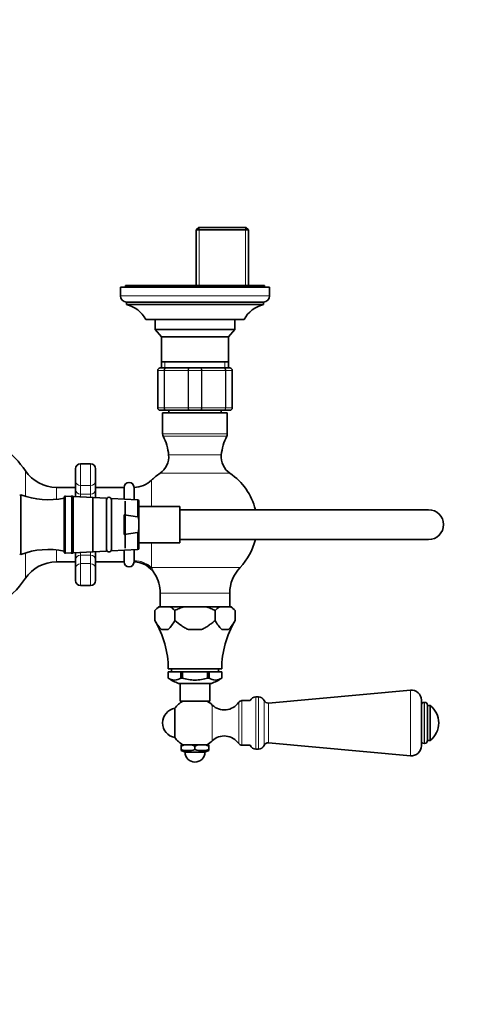
# Model space of a CAD drawing. Units: millimetres. Extents: x 0 to 1478, y 0 to 1758.
# Drawn here: x 744 to 929, y 396 to 792 of the extents above; entities that cross this region are included whole.
import ezdxf
from ezdxf import colors
from ezdxf.entities.mleader import LeaderData, LeaderLine
from ezdxf.math import Vec2, Vec3

# ---------------------------------------------------------------- set-up
doc = ezdxf.new("R2010")
doc.units = ezdxf.units.MM
doc.layers.add('DV3_Défaut', color=7, linetype='Continuous')
doc.layers.add('Défaut', color=7, linetype='Continuous')

# ---------------------------------------------------------------- blocks, each defined once
blk = doc.blocks.new('_DOT')
at = {"color": 0}
blk.add_line((0, 0), (-1, 0), dxfattribs=at)
at = {"color": 0, "const_width": 0.333}
blk.add_lwpolyline([(-0.1665, 0, 1), (0.1665, 0, 1)], format="xyb", close=True, dxfattribs=at)
blk = doc.blocks.new('SE2')
at = {"layer": 'DV3_Défaut', "color": 7, "linetype": 'Continuous', "lineweight": 35}
for p, q in [((816.13, 708.41), (815.13, 707.41)), ((815.13, 707.41), (836.13, 707.41)), ((815.13, 707.41), (815.13, 685.11)), ((835.13, 708.41), (816.13, 708.41)), ((836.13, 707.41), (835.13, 708.41)), ((836.13, 685.11), (836.13, 707.41)), ((842.63, 685.11), (786.63, 685.11)), ((786.63, 685.11), (786.63, 684.41)), ((842.63, 684.41), (842.63, 685.11)), ((844.63, 684.41), (784.63, 684.41)), ((784.63, 684.41), (784.63, 680.91)), ((844.63, 680.91), (844.63, 684.41)), ((842.13, 678.41), (787.13, 678.41)), ((787.13, 678.41), (787.13, 677.41)), ((842.13, 677.41), (787.13, 677.41)), ((842.13, 677.41), (842.13, 678.41)), ((834.38, 671.41), (794.88, 671.41)), ((798.63, 671.41), (798.63, 667.41)), ((830.63, 667.41), (830.63, 671.41)), ((798.63, 667.41), (830.63, 667.41)), ((798.63, 667.41), (801.12, 664.42)), ((828.14, 664.42), (830.63, 667.41)), ((801.12, 664.42), (828.14, 664.42)), ((801.12, 664.42), (801.12, 654.41)), ((828.14, 654.41), (828.14, 664.42)), ((801.12, 654.41), (828.14, 654.41)), ((801.13, 654.41), (801.13, 651.91)), ((828.13, 651.91), (828.13, 654.41)), ((799.63, 635.91), (799.63, 650.91)), ((800.63, 651.91), (802.96, 651.91)), ((802.96, 651.91), (812.29, 651.91)), ((812.29, 651.91), (816.96, 651.91)), ((816.96, 651.91), (826.29, 651.91)), ((826.29, 651.91), (828.63, 651.91)), ((829.63, 650.91), (829.63, 635.91)), ((802.96, 634.91), (800.63, 634.91)), ((801.63, 633.91), (827.63, 633.91)), ((801.63, 633.91), (801.63, 625.41)), ((812.29, 634.91), (802.96, 634.91)), ((804.13, 634.91), (804.13, 633.91)), ((816.96, 634.91), (812.29, 634.91)), ((826.29, 634.91), (816.96, 634.91)), ((825.13, 633.91), (825.13, 634.91)), ((828.63, 634.91), (826.29, 634.91)), ((827.63, 625.41), (827.63, 633.91)), ((766.63, 606.52), (766.63, 611.41)), ((772.63, 613.41), (768.63, 613.41)), ((774.63, 611.41), (774.63, 606.52)), ((766.63, 603.14), (766.63, 606.52)), ((774.63, 606.52), (774.63, 603.14)), ((766.63, 603.91), (758.92, 603.91)), ((766.63, 600.18), (766.63, 603.14)), ((786.13, 603.91), (774.63, 603.91)), ((774.63, 603.14), (774.63, 599.78)), ((786.13, 603.91), (786.13, 599.21)), ((790.13, 603.91), (790.13, 599.01)), ((790.13, 603.91), (790.13, 603.91)), ((744.63, 576.91), (744.63, 600.91)), ((762.05, 599.89), (762.05, 577.94)), ((764.7, 600.28), (762.57, 600.39)), ((765.13, 577.41), (765.13, 600.41)), ((765.63, 600.41), (765.13, 600.41)), ((765.63, 577.41), (765.63, 600.41)), ((779.05, 599.56), (765.63, 600.23)), ((773.63, 599.76), (773.63, 578.06)), ((779.05, 578.26), (779.05, 599.56)), ((781.05, 599.46), (781.05, 578.36)), ((791.57, 598.94), (781.05, 599.46)), ((786.55, 579.41), (786.55, 598.41)), ((792.05, 589.59), (792.05, 598.44)), ((808.55, 596.21), (792.05, 596.21)), ((808.55, 581.61), (808.55, 596.21)), ((908.55, 594.91), (808.55, 594.91)), ((786.22, 584.95), (786.22, 592.87)), ((786.22, 592.87), (791.57, 592.11)), ((792.05, 588.23), (792.05, 589.59)), ((792.05, 579.39), (792.05, 588.23)), ((791.57, 585.71), (786.22, 584.95)), ((808.55, 582.91), (908.55, 582.91)), ((765.63, 577.59), (779.05, 578.26)), ((781.05, 578.36), (791.57, 578.89)), ((786.13, 578.62), (786.13, 573.91)), ((790.13, 578.82), (790.13, 574.37)), ((792.05, 581.61), (808.55, 581.61)), ((762.57, 577.44), (764.7, 577.55)), ((765.13, 577.41), (765.63, 577.41)), ((766.63, 574.68), (766.63, 577.64)), ((766.63, 571.3), (766.63, 574.68)), ((774.63, 578.04), (774.63, 574.68)), ((774.63, 574.68), (774.63, 571.3)), ((790.13, 573.91), (790.13, 574.37)), ((758.92, 573.91), (766.63, 573.91)), ((766.63, 566.41), (766.63, 571.3)), ((774.63, 573.91), (786.13, 573.91)), ((774.63, 571.3), (774.63, 566.41)), ((768.63, 564.41), (772.63, 564.41)), ((800.63, 561.36), (800.63, 555.91)), ((828.63, 555.91), (828.63, 561.36)), ((799.96, 555.91), (798.46, 554.41)), ((798.46, 550.36), (798.46, 554.41)), ((798.46, 550.36), (798.46, 554.41)), ((800.32, 555.91), (799.96, 555.91)), ((800.32, 555.91), (804.68, 555.91)), ((804.68, 555.91), (810.26, 555.91)), ((806.54, 554.41), (806.54, 554.41)), ((806.54, 554.41), (806.54, 550.36)), ((806.54, 550.36), (806.54, 554.41)), ((810.26, 555.91), (818.99, 555.91)), ((818.99, 555.91), (824.57, 555.91)), ((822.71, 550.36), (822.71, 554.41)), ((822.71, 554.41), (822.71, 554.41)), ((822.71, 554.41), (822.71, 550.36)), ((824.57, 555.91), (828.93, 555.91)), ((828.93, 555.91), (829.29, 555.91)), ((830.79, 554.41), (829.29, 555.91)), ((830.79, 554.41), (830.79, 550.36)), ((830.79, 550.36), (830.79, 554.41)), ((801.21, 546.71), (803.79, 546.71)), ((806.54, 550.36), (806.54, 550.36)), ((812.05, 546.71), (817.2, 546.71)), ((822.71, 550.36), (822.71, 550.36)), ((825.46, 546.71), (828.04, 546.71)), ((825.38, 530.91), (803.88, 530.91)), ((805.23, 530.91), (805.23, 529.71)), ((824.03, 529.71), (824.03, 530.91)), ((803.84, 527.21), (803.83, 527.21)), ((803.84, 527.21), (803.88, 527.21)), ((803.88, 529.71), (803.88, 529.71)), ((803.88, 529.71), (808.91, 529.71)), ((803.88, 527.21), (803.88, 529.71)), ((803.88, 529.71), (803.88, 527.21)), ((808.91, 529.71), (809.59, 529.71)), ((808.91, 529.71), (808.91, 527.21)), ((808.91, 527.21), (808.96, 527.21)), ((808.96, 527.21), (809.5, 527.21)), ((809.5, 527.21), (809.59, 527.21)), ((809.59, 529.71), (819.66, 529.71)), ((809.59, 527.21), (809.59, 529.71)), ((819.66, 529.71), (820.34, 529.71)), ((819.66, 529.71), (819.66, 527.21)), ((819.66, 527.21), (819.75, 527.21)), ((819.75, 527.21), (820.29, 527.21)), ((820.34, 527.21), (820.29, 527.21)), ((825.37, 529.71), (820.34, 529.71)), ((820.34, 529.71), (820.34, 527.21)), ((825.37, 529.71), (825.38, 529.71)), ((825.37, 527.21), (825.37, 529.71)), ((825.41, 527.21), (825.37, 527.21)), ((825.38, 527.21), (825.38, 529.71)), ((825.41, 527.21), (825.42, 527.21)), ((821.28, 525.06), (807.97, 525.06)), ((808.63, 525.06), (808.63, 517.91)), ((820.63, 517.91), (820.63, 525.06)), ((840.13, 519.66), (839.13, 519.66)), ((901.26, 522.35), (844.13, 517.16)), ((806.55, 503.26), (806.55, 515.07)), ((820.63, 517.91), (808.63, 517.91)), ((836.83, 518.16), (833.52, 518.16)), ((905.63, 518.36), (905.63, 499.96)), ((906.89, 517.41), (906.71, 517.41)), ((908.13, 516.18), (908.13, 502.15)), ((909.13, 516.16), (908.13, 516.16)), ((909.13, 516.16), (909.13, 502.16)), ((809.13, 500.41), (810.42, 500.41)), ((810.42, 500.41), (809.13, 499.81)), ((809.13, 499.81), (809.13, 500.41)), ((809.13, 498.41), (809.13, 499.81)), ((813.33, 500.41), (810.42, 500.41)), ((813.33, 500.41), (815.92, 500.41)), ((814.63, 499.81), (813.33, 500.41)), ((815.92, 500.41), (814.63, 499.81)), ((814.63, 498.41), (814.63, 499.81)), ((818.83, 500.41), (815.92, 500.41)), ((818.83, 500.41), (820.13, 500.41)), ((820.13, 499.81), (818.83, 500.41)), ((820.13, 500.41), (820.13, 499.81)), ((820.13, 498.41), (820.13, 499.81)), ((833.52, 500.16), (836.83, 500.16)), ((844.13, 501.16), (901.26, 495.98)), ((906.71, 500.91), (906.89, 500.91)), ((908.13, 502.16), (909.13, 502.16)), ((809.13, 498.41), (809.13, 498.05)), ((809.13, 498.05), (810.63, 497.41)), ((818.63, 497.41), (810.63, 497.41)), ((818.63, 497.41), (820.13, 498.05)), ((820.13, 498.41), (820.13, 498.05)), ((839.13, 498.66), (840.13, 498.66))]:
    blk.add_line(p, q, dxfattribs=at)
at = {"layer": 'DV3_Défaut', "color": 7, "linetype": 'Continuous', "lineweight": 18}
for p, q in [((816.31, 708.41), (816.31, 685.11)), ((834.94, 708.41), (834.94, 685.11)), ((844.63, 680.91), (784.63, 680.91)), ((802.57, 651.91), (802.57, 654.41)), ((826.68, 651.91), (826.68, 654.41)), ((799.66, 650.91), (799.63, 650.91)), ((802.24, 650.91), (799.66, 650.91)), ((799.66, 650.91), (799.66, 635.91)), ((802.24, 635.91), (802.24, 650.91)), ((802.38, 650.91), (802.24, 650.91)), ((811.87, 650.91), (802.38, 650.91)), ((802.38, 650.91), (802.38, 635.91)), ((811.87, 635.91), (811.87, 650.91)), ((812.04, 650.91), (811.87, 650.91)), ((812.04, 650.91), (812.04, 635.91)), ((817.21, 650.91), (812.04, 650.91)), ((817.21, 635.91), (817.21, 650.91)), ((817.38, 650.91), (817.21, 650.91)), ((817.38, 650.91), (817.38, 635.91)), ((826.87, 650.91), (817.38, 650.91)), ((826.87, 635.91), (826.87, 650.91)), ((827.01, 650.91), (826.87, 650.91)), ((827.01, 650.91), (827.01, 635.91)), ((829.59, 650.91), (827.01, 650.91)), ((829.59, 635.91), (829.59, 650.91)), ((829.59, 650.91), (829.63, 650.91)), ((799.66, 635.91), (799.63, 635.91)), ((799.66, 635.91), (802.24, 635.91)), ((802.38, 635.91), (802.24, 635.91)), ((802.38, 635.91), (811.87, 635.91)), ((812.04, 635.91), (811.87, 635.91)), ((812.04, 635.91), (817.21, 635.91)), ((817.38, 635.91), (817.21, 635.91)), ((817.38, 635.91), (826.87, 635.91)), ((827.01, 635.91), (826.87, 635.91)), ((827.01, 635.91), (829.59, 635.91)), ((829.59, 635.91), (829.63, 635.91)), ((827.63, 625.41), (801.63, 625.41)), ((801.84, 624.5), (827.41, 624.5)), ((825.21, 616.94), (804.04, 616.94)), ((746.5, 610.5), (746.5, 600.27)), ((768.63, 613.41), (768.63, 604.61)), ((772.63, 604.61), (772.63, 613.41)), ((797.13, 596.21), (797.13, 606.77)), ((800.57, 609.59), (828.68, 609.59)), ((758.92, 599.09), (758.92, 603.91)), ((768.63, 604.61), (772.63, 604.61)), ((768.63, 604.61), (768.63, 601.18)), ((772.63, 601.18), (772.63, 604.61)), ((790.13, 599.01), (790.13, 603.91)), ((762.57, 577.44), (762.57, 600.39)), ((768.63, 601.18), (772.63, 601.18)), ((768.63, 601.18), (768.63, 600.08)), ((772.63, 599.88), (772.63, 601.18)), ((791.57, 598.94), (791.57, 592.11)), ((791.57, 578.89), (791.57, 585.71)), ((758.92, 573.91), (758.92, 578.73)), ((790.13, 574.45), (790.13, 578.82)), ((797.13, 571.69), (797.13, 581.61)), ((746.5, 577.55), (746.5, 567.32)), ((768.63, 577.74), (768.63, 576.65)), ((768.63, 576.65), (772.63, 576.65)), ((768.63, 576.65), (768.63, 573.22)), ((772.63, 576.65), (772.63, 577.94)), ((772.63, 573.22), (772.63, 576.65)), ((790.13, 574.37), (790.13, 574.45)), ((768.63, 573.22), (772.63, 573.22)), ((768.63, 573.22), (768.63, 564.41)), ((772.63, 564.41), (772.63, 573.22)), ((797.13, 571.69), (832.75, 571.69)), ((797.13, 571.69), (797.39, 571.3)), ((800.63, 561.36), (828.63, 561.36)), ((839.13, 519.66), (839.13, 498.66)), ((840.13, 519.66), (840.13, 498.66)), ((901.26, 522.35), (901.26, 495.98)), ((821.56, 501.96), (821.56, 516.36)), ((832.21, 500.86), (832.21, 517.47)), ((833.52, 500.16), (833.52, 518.16)), ((842.41, 518.17), (842.41, 500.15)), ((844.13, 517.16), (844.13, 501.16)), ((906.71, 517.41), (906.71, 500.91)), ((906.89, 517.41), (906.89, 500.91))]:
    blk.add_line(p, q, dxfattribs=at)
at = {"layer": 'DV3_Défaut', "color": 7, "linetype": 'Continuous', "lineweight": 35}
for centre, radius, start, end in [((787.13, 680.91), 2.5, 180, 270), ((784.29, 665.75), 12, 28.15, 76.3564), ((844.96, 665.75), 12, 103.6436, 151.85), ((842.13, 680.91), 2.5, 270, 0), ((800.63, 650.91), 1, 90, 180), ((828.63, 650.91), 1, 0, 90), ((800.63, 635.91), 1, 180, 270), ((828.63, 635.91), 1, 270, 0), ((803.63, 625.41), 2, 180, 207.0861), ((783.33, 615.03), 20.79, 5.2713, 27.0861), ((845.92, 615.03), 20.79, 152.9139, 174.7287), ((825.63, 625.41), 2, 332.9139, 0), ((714.63, 588.91), 38.5, 34.1075, 53.6291), ((796.07, 616.2), 8, 304.2112, 5.2713), ((833.18, 616.2), 8, 174.7287, 235.7888), ((758.92, 618.91), 15, 214.1075, 270), ((768.63, 611.41), 2, 90, 180), ((772.63, 611.41), 2, 0, 90), ((788.13, 603.91), 2, 0, 180), ((790.13, 613.91), 10, 270, 314.4153), ((814.63, 588.91), 25, 124.2112, 134.4153), ((814.63, 588.91), 25, 13.8865, 55.7888), ((744.63, 600.41), 0.5, 90, 156.5814), ((755.59, 629.97), 31.06, 249.3256, 281.9973), ((762.55, 599.89), 0.5, 87.1376, 180), ((755.59, 629.97), 31.06, 287.0636, 287.8801), ((780.05, 598.91), 1, 0, 180), ((791.55, 598.44), 0.5, 0, 87.1376), ((908.55, 588.91), 6, 0, 90), ((908.55, 588.91), 6, 270, 0), ((814.63, 588.91), 25, 316.4688, 346.1135), ((755.59, 547.86), 31.06, 78.0027, 110.6744), ((780.05, 578.91), 1, 180, 0), ((791.55, 579.39), 0.5, 272.8624, 0), ((744.63, 577.41), 0.5, 203.4186, 270), ((762.55, 577.94), 0.5, 180, 272.8624), ((755.59, 547.86), 31.06, 72.1199, 72.9364), ((758.92, 558.91), 15, 90, 145.8925), ((788.13, 573.91), 2, 180, 0), ((789.94, 563.97), 9.95, 30.5923, 88.9439), ((843.63, 561.36), 15, 136.4688, 180), ((714.63, 588.91), 38.5, 302.4174, 325.8925), ((768.63, 566.41), 2, 180, 270), ((772.63, 566.41), 2, 270, 0), ((785.63, 561.36), 15, 0, 30.7631), ((805.43, 547.68), 9.69, 121.8399, 136.0005), ((799.51, 547.61), 9.78, 44.0694, 58.0902), ((829.68, 547.68), 9.69, 121.8399, 136.0005), ((823.76, 547.61), 9.78, 44.0694, 58.0902), ((810.43, 556.52), 13.46, 207.2109, 226.772), ((765.88, 530.81), 38, 0.1484, 30.9455), ((794.57, 556.52), 13.46, 313.2321, 332.7851), ((834.68, 556.52), 13.46, 207.2109, 226.772), ((863.37, 530.81), 38, 149.0345, 179.8516), ((818.82, 556.52), 13.46, 313.2321, 332.7851), ((815.07, 543.76), 20, 235.8317, 249.2167), ((806.4, 530.9), 4.49, 235.2084, 304.7916), ((822.85, 530.9), 4.49, 235.2084, 304.7916), ((814.18, 543.76), 20, 290.7833, 304.1683), ((839.13, 517.16), 2.5, 90, 156.4218), ((840.13, 517.16), 2.5, 23.8045, 90), ((901.63, 518.36), 4, 0, 95.1857), ((807.63, 509.16), 6, 100.2866, 180), ((814.63, 509.16), 10, 118.955, 143.8177), ((814.63, 509.16), 10, 46.0625, 61.045), ((826.42, 521.4), 7, 226.0625, 325.7626), ((833.52, 516.57), 1.59, 90, 145.7626), ((843.97, 518.86), 1.7, 203.8045, 275.1857), ((906.71, 516.33), 1.08, 90, 180), ((906.89, 516.18), 1.24, 0, 90), ((903.88, 509.16), 8.75, 0, 53.1301), ((807.63, 509.16), 6, 180, 259.7134), ((903.88, 509.16), 8.75, 306.8699, 0), ((814.63, 509.16), 10, 216.1823, 241.045), ((826.42, 496.92), 7, 34.2374, 133.9375), ((814.63, 509.16), 10, 298.955, 313.9375), ((833.52, 501.76), 1.59, 214.2374, 270), ((839.13, 501.16), 2.5, 203.5782, 270), ((840.13, 501.16), 2.5, 270, 336.1955), ((843.97, 499.47), 1.7, 84.8143, 156.1955), ((901.63, 499.96), 4, 264.8143, 0), ((906.71, 502), 1.08, 180, 270), ((906.89, 502.15), 1.24, 270, 0), ((811.88, 508.75), 10.7, 255.1005, 284.8995), ((814.63, 497.41), 4, 180, 0), ((817.38, 508.75), 10.7, 255.1005, 284.8995)]:
    blk.add_arc(centre, radius, start, end, dxfattribs=at)
at = {"layer": 'DV3_Défaut', "color": 7, "linetype": 'Continuous', "lineweight": 18}
for centre, radius, start, end in [((800.64, 650.93), 0.985, 90.9738, 180.9046), ((828.61, 650.93), 0.985, 359.0954, 89.0262), ((800.64, 635.9), 0.985, 179.0954, 269.0262), ((828.61, 635.9), 0.985, 270.9738, 0.9046), ((787.25, 564.85), 12.02, 20.3124, 32.4957)]:
    blk.add_arc(centre, radius, start, end, dxfattribs=at)
for centre, major_axis, ratio, start_param, end_param in [((768.63, 606.52), (-2, 0), 0.956347, 0, 1.570796), ((772.63, 606.52), (2, 0), 0.956347, 4.712389, 6.283185), ((768.63, 603.14), (-2, 0), 0.981355, 0, 1.570796), ((772.63, 603.14), (2, 0), 0.981355, 4.712389, 6.283185), ((768.63, 574.68), (-2, 0), 0.981355, 4.712389, 6.283185), ((772.63, 574.68), (2, 0), 0.981355, 0, 1.570796), ((790.13, 564.81), (-10, 0), 0.964248, 3.937196, 4.712389), ((790.13, 564.68), (9.97, -0.77), 0.969287, 0.831967, 1.645357), ((768.63, 571.3), (-2, 0), 0.956347, 4.712389, 6.283185), ((772.63, 571.3), (2, 0), 0.956347, 0, 1.570796)]:
    blk.add_ellipse(centre, major_axis=major_axis, ratio=ratio, start_param=start_param, end_param=end_param, dxfattribs=at)
for points in [[(802.24, 650.91), (802.24, 651.04), (802.26, 651.17), (802.34, 651.42), (802.39, 651.53), (802.52, 651.71), (802.6, 651.79), (802.77, 651.89), (802.87, 651.91), (802.96, 651.91)], [(802.96, 651.91), (802.89, 651.91), (802.81, 651.89), (802.67, 651.79), (802.61, 651.71), (802.5, 651.53), (802.45, 651.42), (802.4, 651.17), (802.38, 651.04), (802.38, 650.91)], [(811.87, 650.91), (811.87, 651.04), (811.88, 651.17), (811.92, 651.42), (811.95, 651.53), (812.03, 651.71), (812.08, 651.79), (812.18, 651.89), (812.23, 651.91), (812.29, 651.91)], [(812.29, 651.91), (812.26, 651.91), (812.22, 651.89), (812.16, 651.79), (812.14, 651.71), (812.09, 651.53), (812.07, 651.42), (812.04, 651.17), (812.04, 651.04), (812.04, 650.91)], [(817.21, 650.91), (817.21, 651.04), (817.21, 651.17), (817.18, 651.42), (817.16, 651.53), (817.11, 651.71), (817.09, 651.79), (817.03, 651.89), (816.99, 651.91), (816.96, 651.91)], [(816.96, 651.91), (817.02, 651.91), (817.07, 651.89), (817.17, 651.79), (817.22, 651.71), (817.3, 651.53), (817.33, 651.42), (817.37, 651.17), (817.38, 651.04), (817.38, 650.91)], [(826.87, 650.91), (826.87, 651.04), (826.85, 651.17), (826.8, 651.42), (826.75, 651.53), (826.65, 651.71), (826.58, 651.79), (826.44, 651.89), (826.36, 651.91), (826.29, 651.91)], [(826.29, 651.91), (826.38, 651.91), (826.48, 651.89), (826.65, 651.79), (826.73, 651.71), (826.86, 651.53), (826.91, 651.42), (826.99, 651.17), (827.01, 651.04), (827.01, 650.91)], [(802.96, 634.91), (802.87, 634.91), (802.77, 634.94), (802.6, 635.04), (802.52, 635.11), (802.39, 635.3), (802.34, 635.41), (802.26, 635.65), (802.24, 635.78), (802.24, 635.91)], [(802.38, 635.91), (802.38, 635.78), (802.4, 635.65), (802.45, 635.41), (802.5, 635.3), (802.61, 635.11), (802.67, 635.04), (802.81, 634.94), (802.89, 634.91), (802.96, 634.91)], [(812.29, 634.91), (812.23, 634.91), (812.18, 634.94), (812.08, 635.04), (812.03, 635.11), (811.95, 635.3), (811.92, 635.41), (811.88, 635.65), (811.87, 635.78), (811.87, 635.91)], [(812.04, 635.91), (812.04, 635.78), (812.04, 635.65), (812.07, 635.41), (812.09, 635.3), (812.14, 635.11), (812.16, 635.04), (812.22, 634.94), (812.26, 634.91), (812.29, 634.91)], [(816.96, 634.91), (816.99, 634.91), (817.03, 634.94), (817.09, 635.04), (817.11, 635.11), (817.16, 635.3), (817.18, 635.41), (817.21, 635.65), (817.21, 635.78), (817.21, 635.91)], [(817.38, 635.91), (817.38, 635.78), (817.37, 635.65), (817.33, 635.41), (817.3, 635.3), (817.22, 635.11), (817.17, 635.04), (817.07, 634.94), (817.02, 634.91), (816.96, 634.91)], [(826.29, 634.91), (826.36, 634.91), (826.44, 634.94), (826.58, 635.04), (826.65, 635.11), (826.75, 635.3), (826.8, 635.41), (826.85, 635.65), (826.87, 635.78), (826.87, 635.91)], [(827.01, 635.91), (827.01, 635.78), (826.99, 635.65), (826.91, 635.41), (826.86, 635.3), (826.73, 635.11), (826.65, 635.04), (826.48, 634.94), (826.38, 634.91), (826.29, 634.91)]]:
    blk.add_open_spline(points, degree=3, knots=[0, 0, 0, 0, 0.25, 0.25, 0.5, 0.5, 0.75, 0.75, 1, 1, 1, 1], dxfattribs=at)
at = {"layer": 'DV3_Défaut', "color": 7, "linetype": 'Continuous', "lineweight": 35}
for points, knots in [([(791.57, 592.11), (791.63, 592.1), (791.67, 592.06), (791.75, 591.98), (791.78, 591.93), (791.85, 591.78), (791.88, 591.68), (791.97, 591.36), (791.99, 591.14), (792.05, 590.48), (792.05, 590.03), (792.05, 589.59)], [0, 0, 0, 0, 0.0625, 0.0625, 0.125, 0.125, 0.25, 0.25, 0.5, 0.5, 1, 1, 1, 1]), ([(792.05, 588.23), (792.05, 587.79), (792.05, 587.35), (791.99, 586.69), (791.97, 586.47), (791.88, 586.15), (791.85, 586.04), (791.78, 585.89), (791.75, 585.84), (791.67, 585.76), (791.63, 585.72), (791.57, 585.71)], [0, 0, 0, 0, 0.5, 0.5, 0.75, 0.75, 0.875, 0.875, 0.9375, 0.9375, 1, 1, 1, 1]), ([(806.54, 554.41), (807.14, 554.71), (807.74, 554.99), (808.98, 555.49), (809.61, 555.72), (810.26, 555.91)], [0, 0, 0, 0, 0.5, 0.5, 1, 1, 1, 1]), ([(818.99, 555.91), (819.63, 555.72), (820.27, 555.49), (821.51, 554.99), (822.11, 554.71), (822.71, 554.41)], [0, 0, 0, 0, 0.5, 0.5, 1, 1, 1, 1]), ([(812.05, 546.71), (811.53, 546.92), (811.03, 547.16), (810.08, 547.71), (809.62, 548.01), (808.26, 548.96), (807.4, 549.65), (806.54, 550.36)], [0, 0, 0, 0, 0.25, 0.25, 0.5, 0.5, 1, 1, 1, 1]), ([(822.71, 550.36), (822.28, 550.01), (821.85, 549.66), (820.98, 548.98), (820.54, 548.65), (819.64, 548.01), (819.17, 547.71), (818.22, 547.16), (817.72, 546.91), (817.2, 546.71)], [0, 0, 0, 0, 0.25, 0.25, 0.5, 0.5, 0.75, 0.75, 1, 1, 1, 1]), ([(819.75, 527.21), (818.92, 526.95), (818.07, 526.74), (816.36, 526.47), (815.49, 526.4), (813.74, 526.41), (812.88, 526.47), (811.18, 526.74), (810.33, 526.94), (809.5, 527.21)], [0, 0, 0, 0, 0.25, 0.25, 0.5, 0.5, 0.75, 0.75, 1, 1, 1, 1])]:
    blk.add_open_spline(points, degree=3, knots=knots, dxfattribs=at)

msp = doc.modelspace()

# ---------------------------------------------------------------- block references
at = {"layer": 'Défaut'}
msp.add_blockref('SE2', (0, 0), dxfattribs=at)

# ---------------------------------------------------------------- leaders
at = {"layer": 'Défaut', "color": 7, "linetype": 'Continuous', "lineweight": 18}
ml = msp.add_multileader_mtext('Standard', dxfattribs=at)
ml.set_content('{\\pxsm0.9;\\fSolid Edge ISO|b1||i0||c0|p34;\\W1.;03/09/2019\\P}', color=256)
ml.set_leader_properties()
ml.set_arrow_properties(name='DOT')
ml.build(insert=Vec2(0, 0))
ml.multileader.update_dxf_attribs({"leader_type": 0, "dogleg_length": 0, "arrow_head_size": 12})
ctx = ml.context
ctx.base_point, ctx.char_height, ctx.arrow_head_size, ctx.landing_gap_size = Vec3(1390.41, 1750.71), 12, 12, 4.2
notes = []
notes.append((ctx, [(0, (0, 0, 0), (0, 0), (1, 0), 1, [])]))
ctx.mtext.insert = Vec3(1392.41, 1756.83)
for ctx, leaders in notes:
    for number, flags, end, landing, length, lines in leaders:
        leader = LeaderData()
        leader.index, (leader.has_last_leader_line, leader.has_dogleg_vector, leader.attachment_direction) = number, flags
        leader.last_leader_point, leader.dogleg_vector, leader.dogleg_length = Vec3(end), Vec3(landing), length
        for number, points, colour, breaks in lines:
            line = LeaderLine()
            line.index, line.vertices, line.color, line.breaks = number, Vec3.list(points), colors.encode_raw_color(colour), breaks
            leader.lines.append(line)
        ctx.leaders.append(leader)

doc.saveas('drawing.dxf')
